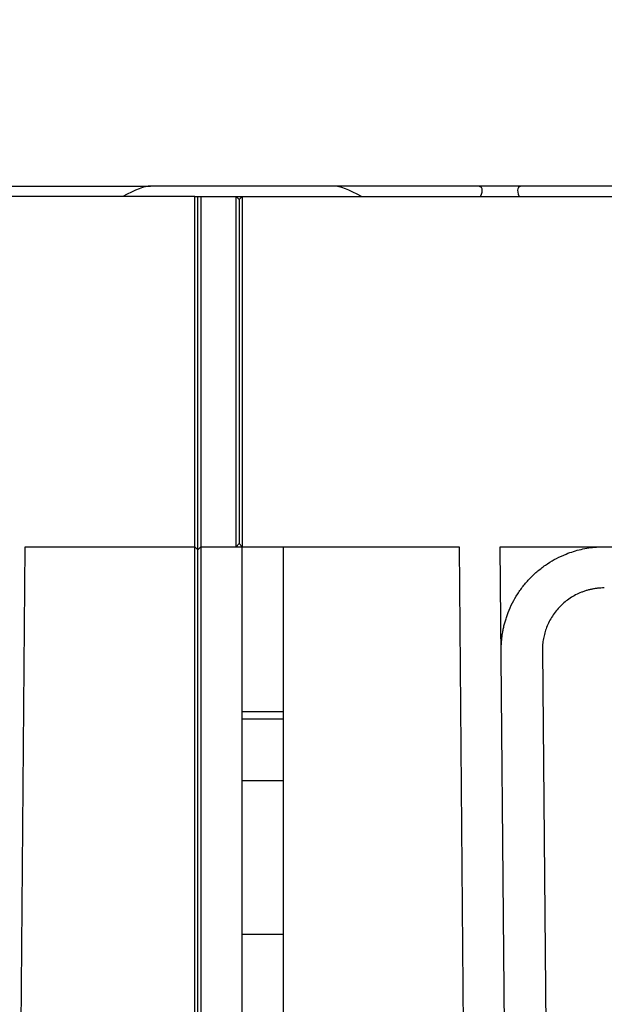
# Model space of a CAD drawing. Units: millimetres. Extents: x -486 to 5376, y -31 to 3696.
# Drawn here: x 682 to 753, y 2328 to 2447 of the extents above; entities that cross this region are included whole.
import ezdxf

# ---------------------------------------------------------------- set-up
doc = ezdxf.new("R2010")
doc.units = ezdxf.units.MM
doc.header["$LTSCALE"] = 10
doc.layers.add('FORMAT', color=7, linetype='Continuous')
doc.styles.add('SLDTEXTSTYLE1', font='TXT', dxfattribs={"width": 0.7})
doc.dimstyles.new('SLDDIMSTYLE0', dxfattribs={"dimtxt": 33.930745, "dimasz": 35, "dimexe": 0, "dimexo": 0.0625, "dimgap": 8.482686, "dimtad": 2, "dimlfac": 0.4, "dimrnd": 1e-09, "dimzin": 12, "dimdsep": 46, "dimtxsty": 'SLDTEXTSTYLE1', "dimsah": 1, "dimcen": 0.09, "dimadec": 0, "dimazin": 3, "dimtfac": 1, "dimtmove": 0, "dimatfit": 0, "dimfxl": 0, "dimfrac": 2, "dimtolj": 1, "dimtzin": 12, "dimarcsym": 0})
doc.dimstyles.new('SLDDIMSTYLE1', dxfattribs={"dimtxt": 33.930745, "dimasz": 35, "dimexe": 0, "dimexo": 0.0625, "dimgap": 8.482686, "dimtad": 2, "dimlfac": 0.4, "dimrnd": 1e-09, "dimzin": 12, "dimdsep": 46, "dimtxsty": 'SLDTEXTSTYLE1', "dimsah": 1, "dimcen": 0.09, "dimadec": 0, "dimazin": 3, "dimtfac": 1, "dimtofl": 0, "dimtmove": 0, "dimatfit": 3, "dimfxl": 0, "dimfrac": 2, "dimtolj": 1, "dimtzin": 12, "dimarcsym": 0})

# ---------------------------------------------------------------- blocks, each defined once
blk = doc.blocks.new('_D_1')
at = {"layer": 'FORMAT'}
for p, q in [((428.79, 2312.7), (428.79, 2497.87)), ((672.47, 2312.75), (672.47, 2497.87)), ((428.79, 2487.87), (361.48, 2487.87)), ((428.79, 2487.87), (672.47, 2487.87)), ((672.47, 2487.87), (739.78, 2487.87))]:
    blk.add_line(p, q, dxfattribs=at)
for points in [[(428.79, 2487.87), (393.79, 2493.25), (393.79, 2482.48)], [(672.47, 2487.87), (707.47, 2482.48), (707.47, 2493.25)]]:
    blk.add_solid(points, dxfattribs=at)
at = {"layer": 'FORMAT', "insert": (493.16, 2535.62, 0.25), "char_height": 37.042, "attachment_point": 1, "style": 'SLDTEXTSTYLE1'}
blk.add_mtext('97,47', dxfattribs=at)
blk = doc.blocks.new('_D_2')
at = {"layer": 'FORMAT'}
for p, q in [((396.88, 2336.15), (396.88, 2598.54)), ((2896.88, 2425.64), (2896.88, 2598.54)), ((396.88, 2588.54), (2896.88, 2588.54))]:
    blk.add_line(p, q, dxfattribs=at)
for points in [[(396.88, 2588.54), (431.88, 2583.15), (431.88, 2593.92)], [(2896.88, 2588.54), (2861.88, 2593.92), (2861.88, 2583.15)]]:
    blk.add_solid(points, dxfattribs=at)
at = {"layer": 'FORMAT', "attachment_point": 1, "style": 'SLDTEXTSTYLE1'}
for s, insert, char_height in [('%%p', (1567.44, 2636.29, 0.25), 37.042), ('1000', (1463.8, 2636.29, 0.25), 37.042), ('3', (1598.56, 2636.29, 0.25), 37.04)]:
    blk.add_mtext(s, dxfattribs=dict(at, insert=insert, char_height=char_height))
blk = doc.blocks.new('_D_3')
at = {"layer": 'FORMAT'}
for p, q in [((396.88, 2425.64), (396.88, 2670.7)), ((2908.13, 2382.99), (2908.13, 2670.7)), ((396.88, 2660.7), (2908.13, 2660.7))]:
    blk.add_line(p, q, dxfattribs=at)
for points in [[(396.88, 2660.7), (431.88, 2655.32), (431.88, 2666.09)], [(2908.13, 2660.7), (2873.13, 2666.09), (2873.13, 2655.32)]]:
    blk.add_solid(points, dxfattribs=at)
at = {"layer": 'FORMAT', "insert": (1464.91, 2708.45, 0.25), "char_height": 37.042, "attachment_point": 1, "style": 'SLDTEXTSTYLE1'}
blk.add_mtext('1004,50', dxfattribs=at)

msp = doc.modelspace()

# ---------------------------------------------------------------- linework, layer by layer
at = {"color": 7, "linetype": 'Continuous', "lineweight": 30}
for p, q in [((680.944, 2426.89), (698.265, 2426.89)), ((720.489, 2426.89), (698.265, 2426.89)), ((737.81, 2426.89), (720.489, 2426.89)), ((743.444, 2426.89), (737.81, 2426.89)), ((760.765, 2426.89), (743.444, 2426.89)), ((703.627, 2425.64), (396.877, 2425.64)), ((703.627, 2383.14), (703.627, 2425.64)), ((703.627, 2425.64), (704.002, 2425.64)), ((704.002, 2382.765), (704.002, 2425.64)), ((704.002, 2425.64), (704.377, 2425.64)), ((704.377, 2425.64), (704.377, 2383.14)), ((704.377, 2425.64), (708.627, 2425.64)), ((708.627, 2425.64), (709.002, 2425.265)), ((708.627, 2383.14), (708.627, 2425.64)), ((708.627, 2425.64), (709.377, 2425.64)), ((709.002, 2425.265), (709.377, 2425.64)), ((709.002, 2425.265), (709.002, 2383.515)), ((709.377, 2425.64), (709.377, 2383.14)), ((709.377, 2425.64), (1016.127, 2425.64)), ((682.468, 2312.66), (683.083, 2383.14)), ((683.083, 2383.14), (703.627, 2383.14)), ((703.627, 2383.14), (704.002, 2382.765)), ((703.627, 2312.66), (703.627, 2383.14)), ((704.002, 2382.765), (704.377, 2383.14)), ((704.377, 2383.14), (708.627, 2383.14)), ((704.377, 2383.14), (704.377, 2312.66)), ((708.627, 2383.14), (709.002, 2383.515)), ((708.627, 2383.14), (709.377, 2383.14)), ((709.002, 2383.515), (709.377, 2383.14)), ((709.377, 2383.14), (735.67, 2383.14)), ((709.377, 2363.143), (709.377, 2383.14)), ((714.377, 2363.143), (714.377, 2383.14)), ((735.67, 2383.14), (736.285, 2312.66)), ((740.671, 2383.14), (813.127, 2383.14)), ((741.285, 2312.704), (740.671, 2383.14)), ((704.002, 2312.657), (704.002, 2382.765)), ((745.78, 2370.575), (746.285, 2312.748)), ((709.377, 2362.262), (709.377, 2363.143)), ((709.377, 2363.143), (714.377, 2363.143)), ((714.377, 2362.262), (714.377, 2363.143)), ((709.377, 2354.762), (709.377, 2362.262)), ((709.377, 2362.262), (714.377, 2362.262)), ((714.377, 2354.762), (714.377, 2362.262)), ((709.377, 2354.762), (714.377, 2354.762)), ((709.377, 2336.146), (709.377, 2354.762)), ((714.377, 2336.146), (714.377, 2354.762)), ((709.377, 2336.146), (714.377, 2336.146)), ((709.377, 2312.617), (709.377, 2336.146)), ((714.377, 2312.617), (714.377, 2336.146))]:
    msp.add_line(p, q, dxfattribs=at)
for centre, major_axis, start_param, end_param in [((692.491, 2421.89), (6.362, 4.785), 0.2940013, 1.0167355), ((726.263, 2421.89), (6.362, -4.785), 2.1248571, 2.8475914), ((732.036, 2421.89), (6.362, 4.785), 5.8544524, 6.5771866), ((749.218, 2421.89), (6.362, -4.785), 2.8475914, 3.5703256)]:
    msp.add_ellipse(centre, major_axis=major_axis, ratio=0.2277351, start_param=start_param, end_param=end_param, dxfattribs=at)
for points, knots in [([(740.781, 2370.531), (740.781, 2370.708), (740.782, 2371.061), (740.812, 2371.588), (740.862, 2372.111), (740.934, 2372.63), (741.028, 2373.145), (741.144, 2373.656), (741.282, 2374.163), (741.442, 2374.666), (741.707, 2375.395), (742.126, 2376.331), (742.766, 2377.441), (743.521, 2378.487), (744.387, 2379.456), (745.348, 2380.331), (746.388, 2381.095), (747.492, 2381.744), (748.552, 2382.229), (749.547, 2382.584), (750.461, 2382.833), (751.388, 2383.01), (752.33, 2383.12), (752.962, 2383.134), (753.28, 2383.14)], [0, 0, 0, 0, 0.0268876, 0.0536074, 0.0802063, 0.1067317, 0.1332315, 0.1597536, 0.1863461, 0.2130563, 0.2399312, 0.3042286, 0.3685929, 0.4342764, 0.5000251, 0.565708, 0.6314563, 0.6957523, 0.7601152, 0.8083385, 0.8561601, 0.9038581, 0.9517123, 1, 1, 1, 1]), ([(753.28, 2378.14), (753.144, 2378.138), (752.872, 2378.134), (752.467, 2378.1), (752.066, 2378.046), (751.669, 2377.97), (751.276, 2377.872), (750.888, 2377.753), (750.152, 2377.482), (749.112, 2376.943), (747.918, 2375.957), (746.941, 2374.754), (746.366, 2373.619), (746.051, 2372.683), (745.891, 2371.991), (745.793, 2371.287), (745.785, 2370.813), (745.78, 2370.575)], [0, 0, 0, 0, 0.0345621, 0.0688672, 0.1030156, 0.1371086, 0.1712482, 0.205536, 0.2400721, 0.3699901, 0.5000228, 0.6299427, 0.7599773, 0.8201919, 0.8799039, 0.9396586, 1, 1, 1, 1])]:
    msp.add_open_spline(points, degree=3, knots=knots, dxfattribs=at)

# ---------------------------------------------------------------- dimensions: what is measured, and where the dimension line sits
at = {"layer": 'FORMAT'}
for base, p1, p2, dimstyle, picture, middle in [((2908.127, 2660.701), (396.877, 2425.64), (2908.127, 2382.988), 'SLDDIMSTYLE1', '_D_3', (1540.815, 2660.701)), ((672.469, 2487.87), (428.785, 2312.704), (672.469, 2312.748), 'SLDDIMSTYLE0', '_D_1', (552.189, 2487.87))]:
    dim = msp.add_linear_dim(base=base, p1=p1, p2=p2, dimstyle=dimstyle, dxfattribs=at)
    dim.commit()
    dim.dimension.update_dxf_attribs({"geometry": picture, "text_midpoint": middle, "dimtype": 160})
dim = msp.add_linear_dim(base=(2896.877, 2588.538), p1=(396.877, 2336.146), p2=(2896.877, 2425.64), text='<>%%p3', dimstyle='SLDDIMSTYLE1', dxfattribs=at)
dim.commit()
dim.dimension.update_dxf_attribs({"geometry": '_D_2', "text_midpoint": (1540.815, 2588.538), "dimtype": 160})

doc.saveas('drawing.dxf')
